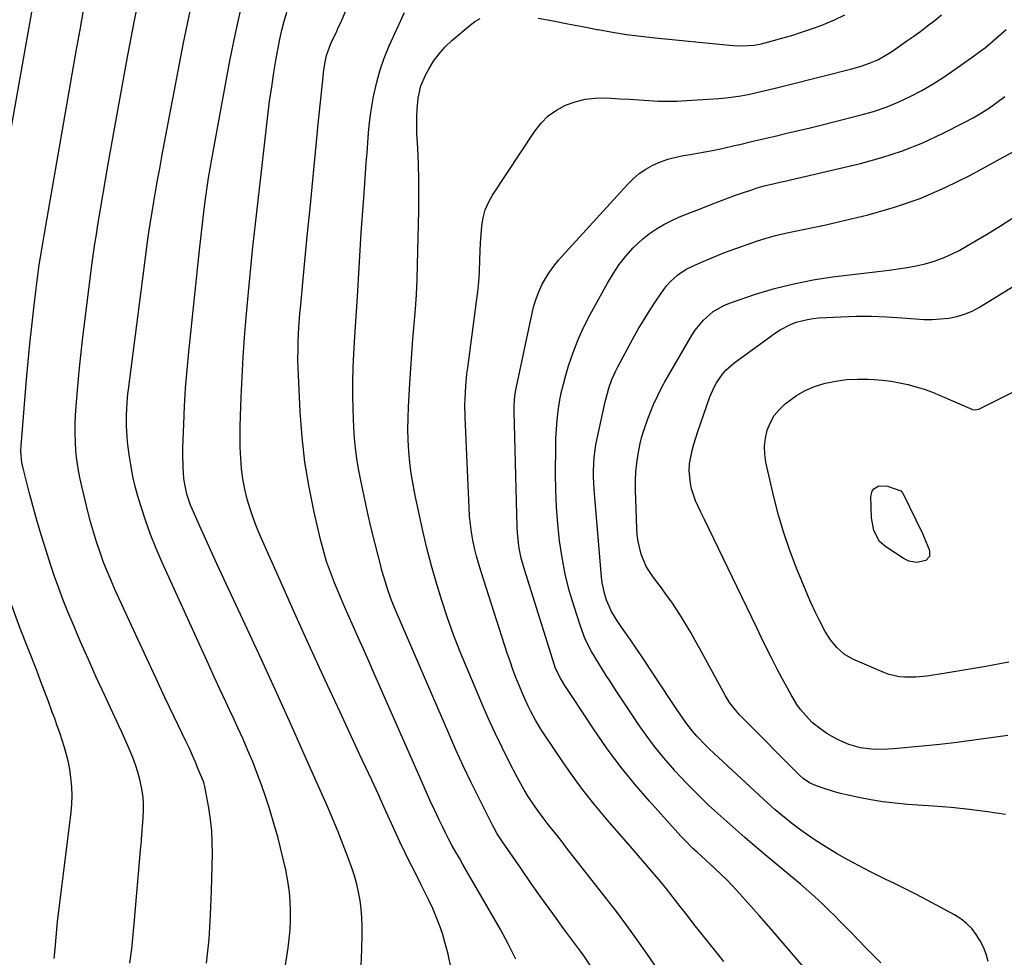
# Model space of a CAD drawing. Units: inches. Extents: x 1846754 to 1852059, y 452922 to 458225.
# Drawn here: x 1851072 to 1851420, y 453364 to 453695 of the extents above; entities that cross this region are included whole.
import ezdxf

# ---------------------------------------------------------------- set-up
doc = ezdxf.new("R2010")
doc.units = ezdxf.units.IN
doc.header["$MEASUREMENT"] = 0
doc.layers.add('7', color=7, linetype='Continuous')
doc.layers.add('8', color=7, linetype='Continuous')

msp = doc.modelspace()

# ---------------------------------------------------------------- linework, layer by layer
at = {"layer": '7', "color": 18}
for points in [[(1851247.09, 453363.19, 1904), (1851244.38, 453368.55, 1904), (1851241.5, 453373.82, 1904), (1851230.92, 453392.18, 1904), (1851229.65, 453394.39, 1904), (1851228.38, 453396.6, 1904), (1851227.11, 453398.82, 1904), (1851225.84, 453401.03, 1904), (1851224.6, 453403.25, 1904), (1851223.39, 453405.49, 1904), (1851222.23, 453407.76, 1904), (1851221.1, 453410.05, 1904), (1851219.98, 453412.41, 1904), (1851218.33, 453415.89, 1904), (1851216.7, 453419.39, 1904), (1851215.11, 453422.9, 1904), (1851213.54, 453426.43, 1904), (1851196.89, 453464.39, 1904), (1851195.09, 453468.48, 1904), (1851193.29, 453472.55, 1904), (1851191.47, 453476.63, 1904), (1851189.65, 453480.7, 1904), (1851187.66, 453485.18, 1904), (1851186.05, 453488.86, 1904), (1851184.48, 453492.56, 1904), (1851182.93, 453496.26, 1904), (1851181.5, 453500, 1904), (1851180.18, 453503.78, 1904), (1851179.05, 453507.62, 1904), (1851178.03, 453511.5, 1904), (1851175.75, 453521.2, 1904), (1851173.94, 453530, 1904), (1851172.46, 453538.84, 1904), (1851171.47, 453547.75, 1904), (1851170.82, 453556.7, 1904), (1851170.11, 453572.34, 1904), (1851170.04, 453574.71, 1904), (1851170.05, 453579.46, 1904), (1851170.13, 453581.83, 1904), (1851170.4, 453586.57, 1904), (1851170.75, 453591.31, 1904), (1851171.01, 453594.48, 1904), (1851171.24, 453597.11, 1904), (1851171.48, 453599.74, 1904), (1851171.73, 453602.37, 1904), (1851173.33, 453618.81, 1904), (1851174.3, 453628.71, 1904), (1851175.27, 453638.6, 1904), (1851176.25, 453648.5, 1904), (1851177.23, 453658.4, 1904), (1851178.89, 453675.19, 1904), (1851179.07, 453676.69, 1904), (1851179.53, 453679.68, 1904), (1851180.18, 453682.63, 1904), (1851181.7, 453686.88, 1904), (1851183.73, 453691.33, 1904), (1851184.15, 453692.19, 1904), (1851184.78, 453693.47, 1904), (1851185.17, 453694.34, 1904), (1851203.75, 453738.19, 1904)], [(1851062.44, 453622.23, 1892), (1851080.53, 453724.07, 1892)], [(1851137.75, 453361.72, 1896), (1851138.62, 453370.2, 1896), (1851139.17, 453378.72, 1896), (1851139.5, 453387.25, 1896), (1851139.78, 453400.35, 1896), (1851139.74, 453404.44, 1896), (1851139.54, 453408.51, 1896), (1851139.1, 453412.56, 1896), (1851138.5, 453416.6, 1896), (1851137.12, 453424.22, 1896), (1851136.91, 453425.08, 1896), (1851136.61, 453425.92, 1896), (1851134.78, 453430.36, 1896), (1851133.76, 453432.78, 1896), (1851132.71, 453435.19, 1896), (1851131.63, 453437.58, 1896), (1851130.52, 453439.95, 1896), (1851126.25, 453448.87, 1896), (1851123.01, 453455.71, 1896), (1851119.78, 453462.56, 1896), (1851116.58, 453469.42, 1896), (1851113.41, 453476.29, 1896), (1851105.45, 453493.61, 1896), (1851103.96, 453496.98, 1896), (1851102.54, 453500.37, 1896), (1851101.21, 453503.8, 1896), (1851099.95, 453507.26, 1896), (1851098.79, 453510.75, 1896), (1851097.7, 453514.27, 1896), (1851096.71, 453517.81, 1896), (1851095.79, 453521.38, 1896), (1851093.6, 453530.42, 1896), (1851092.93, 453533.51, 1896), (1851092.34, 453536.61, 1896), (1851091.9, 453539.73, 1896), (1851091.55, 453542.87, 1896), (1851091.34, 453546.02, 1896), (1851091.23, 453549.17, 1896), (1851091.27, 453552.33, 1896), (1851091.42, 453555.48, 1896), (1851091.74, 453560.13, 1896), (1851092.16, 453565.61, 1896), (1851092.65, 453571.08, 1896), (1851093.22, 453576.54, 1896), (1851093.86, 453581.99, 1896), (1851097.28, 453609.46, 1896), (1851097.72, 453612.79, 1896), (1851098.22, 453616.12, 1896), (1851098.75, 453619.44, 1896), (1851099.31, 453622.75, 1896), (1851102.98, 453644.29, 1896), (1851105.15, 453656.7, 1896), (1851107.37, 453669.11, 1896), (1851109.69, 453681.5, 1896), (1851112.06, 453693.88, 1896), (1851113.92, 453703.36, 1896)], [(1851110.61, 453361.74, 1894), (1851111.26, 453366.8, 1894), (1851111.81, 453371.87, 1894), (1851112.28, 453376.95, 1894), (1851114.33, 453401.71, 1894), (1851114.54, 453403.65, 1894), (1851114.71, 453405.1, 1894), (1851114.75, 453405.59, 1894), (1851115.35, 453413.13, 1894), (1851115.46, 453415.86, 1894), (1851115.42, 453418.58, 1894), (1851115.15, 453421.28, 1894), (1851114.73, 453423.98, 1894), (1851114.13, 453426.65, 1894), (1851113.42, 453429.29, 1894), (1851112.57, 453431.89, 1894), (1851111.61, 453434.45, 1894), (1851110.33, 453437.55, 1894), (1851109.18, 453440.26, 1894), (1851107.98, 453442.95, 1894), (1851106.75, 453445.63, 1894), (1851101.6, 453456.61, 1894), (1851098.74, 453462.82, 1894), (1851095.93, 453469.05, 1894), (1851093.2, 453475.31, 1894), (1851090.53, 453481.59, 1894), (1851088.69, 453485.98, 1894), (1851087.03, 453490.11, 1894), (1851085.44, 453494.27, 1894), (1851083.96, 453498.46, 1894), (1851082.56, 453502.69, 1894), (1851080.99, 453507.65, 1894), (1851079.41, 453512.79, 1894), (1851077.88, 453517.94, 1894), (1851076.43, 453523.12, 1894), (1851075.04, 453528.32, 1894), (1851072.84, 453536.8, 1894), (1851072.42, 453538.75, 1894), (1851072.07, 453542.71, 1894), (1851072.15, 453544.7, 1894), (1851074.08, 453568.13, 1894), (1851074.63, 453574.43, 1894), (1851075.23, 453580.73, 1894), (1851075.91, 453587.02, 1894), (1851076.63, 453593.31, 1894), (1851077.47, 453600.3, 1894), (1851077.82, 453603.09, 1894), (1851078.19, 453605.87, 1894), (1851078.59, 453608.64, 1894), (1851079.02, 453611.41, 1894), (1851079.47, 453614.18, 1894), (1851079.92, 453616.95, 1894), (1851080.39, 453619.72, 1894), (1851080.87, 453622.48, 1894), (1851091.63, 453684.18, 1894), (1851092.98, 453691.71, 1894), (1851094.36, 453699.24, 1894)], [(1851160.47, 453327.5, 1898), (1851166.52, 453367.1, 1898), (1851166.94, 453370.37, 1898), (1851167.24, 453373.64, 1898), (1851167.38, 453376.93, 1898), (1851167.41, 453380.22, 1898), (1851167.26, 453383.51, 1898), (1851166.99, 453386.78, 1898), (1851166.55, 453390.04, 1898), (1851165.69, 453394.7, 1898), (1851164.83, 453398.63, 1898), (1851163.91, 453402.54, 1898), (1851162.87, 453406.42, 1898), (1851161.77, 453410.28, 1898), (1851159.92, 453416.43, 1898), (1851158.59, 453420.6, 1898), (1851157.19, 453424.74, 1898), (1851155.67, 453428.84, 1898), (1851154.06, 453432.91, 1898), (1851152.37, 453436.94, 1898), (1851150.63, 453440.96, 1898), (1851148.82, 453444.94, 1898), (1851146.98, 453448.91, 1898), (1851146.56, 453449.79, 1898), (1851144.48, 453454.19, 1898), (1851142.42, 453458.59, 1898), (1851140.39, 453463.01, 1898), (1851138.36, 453467.43, 1898), (1851122.01, 453503.43, 1898), (1851119.9, 453508.35, 1898), (1851117.91, 453513.31, 1898), (1851116.13, 453518.35, 1898), (1851114.48, 453523.44, 1898), (1851113.46, 453526.83, 1898), (1851112.51, 453530.29, 1898), (1851111.67, 453533.76, 1898), (1851111.01, 453537.28, 1898), (1851110.46, 453540.81, 1898), (1851110.03, 453544.22, 1898), (1851109.81, 453546.08, 1898), (1851109.64, 453547.94, 1898), (1851109.42, 453551.66, 1898), (1851109.36, 453555.4, 1898), (1851109.59, 453560.02, 1898), (1851109.89, 453563.08, 1898), (1851110.07, 453564.61, 1898), (1851117.09, 453618.6, 1898), (1851117.67, 453622.47, 1898), (1851117.76, 453623.02, 1898), (1851118.96, 453630.27, 1898), (1851119.67, 453634.45, 1898), (1851120.4, 453638.62, 1898), (1851121.15, 453642.78, 1898), (1851121.93, 453646.94, 1898), (1851129.6, 453687.21, 1898), (1851131.91, 453698.33, 1898)], [(1851224.17, 453359.71, 1902), (1851223.1, 453364.92, 1902), (1851222.02, 453369.1, 1902), (1851221.13, 453372.17, 1902), (1851220.13, 453375.19, 1902), (1851218.96, 453378.16, 1902), (1851217.68, 453381.08, 1902), (1851216.3, 453383.97, 1902), (1851214.9, 453386.84, 1902), (1851213.48, 453389.71, 1902), (1851212.05, 453392.57, 1902), (1851208.57, 453399.44, 1902), (1851207.93, 453400.73, 1902), (1851206.08, 453404.63, 1902), (1851204.28, 453408.56, 1902), (1851203.69, 453409.87, 1902), (1851200.53, 453416.82, 1902), (1851198.34, 453421.6, 1902), (1851196.15, 453426.38, 1902), (1851193.95, 453431.16, 1902), (1851191.73, 453435.92, 1902), (1851184.96, 453450.43, 1902), (1851179.71, 453461.78, 1902), (1851174.49, 453473.14, 1902), (1851169.34, 453484.53, 1902), (1851164.22, 453495.94, 1902), (1851157.03, 453512.1, 1902), (1851155.62, 453515.47, 1902), (1851154.32, 453518.87, 1902), (1851153.17, 453522.33, 1902), (1851152.13, 453525.83, 1902), (1851151.28, 453529.38, 1902), (1851150.58, 453532.95, 1902), (1851150.11, 453536.55, 1902), (1851149.79, 453540.3, 1902), (1851149.64, 453544.01, 1902), (1851149.55, 453547.72, 1902), (1851149.58, 453551.43, 1902), (1851149.67, 453555.14, 1902), (1851149.93, 453561.85, 1902), (1851150.26, 453568.91, 1902), (1851150.66, 453575.97, 1902), (1851151.17, 453583.02, 1902), (1851151.75, 453590.07, 1902), (1851152.22, 453595.22, 1902), (1851152.79, 453601.43, 1902), (1851153.39, 453607.64, 1902), (1851154.02, 453613.84, 1902), (1851154.67, 453620.04, 1902), (1851155.35, 453626.24, 1902), (1851156.04, 453632.44, 1902), (1851156.74, 453638.64, 1902), (1851157.46, 453644.83, 1902), (1851159.39, 453661.43, 1902), (1851160.03, 453666.5, 1902), (1851160.74, 453671.57, 1902), (1851161.53, 453676.62, 1902), (1851162.38, 453681.66, 1902), (1851163.02, 453685.24, 1902), (1851163.66, 453688.47, 1902), (1851164.38, 453691.69, 1902), (1851165.21, 453694.87, 1902), (1851166.12, 453698.04, 1902)], [(1851273.66, 453360.44, 1906), (1851271.44, 453363.82, 1906), (1851270.27, 453365.47, 1906), (1851263.96, 453374.02, 1906), (1851260.11, 453379.29, 1906), (1851256.3, 453384.59, 1906), (1851252.53, 453389.92, 1906), (1851248.8, 453395.28, 1906), (1851242.35, 453404.63, 1906), (1851240.5, 453407.49, 1906), (1851239.24, 453409.72, 1906), (1851238.85, 453410.48, 1906), (1851233.97, 453420.17, 1906), (1851231.2, 453425.81, 1906), (1851228.49, 453431.47, 1906), (1851225.89, 453437.18, 1906), (1851223.35, 453442.93, 1906), (1851204.65, 453486.32, 1906), (1851203.03, 453490.33, 1906), (1851201.59, 453494.41, 1906), (1851200.93, 453496.47, 1906), (1851199.72, 453500.63, 1906), (1851199.17, 453502.72, 1906), (1851197.32, 453509.97, 1906), (1851195.95, 453515.56, 1906), (1851194.64, 453521.17, 1906), (1851193.43, 453526.8, 1906), (1851192.28, 453532.44, 1906), (1851191.49, 453536.56, 1906), (1851190.87, 453540.17, 1906), (1851190.37, 453543.79, 1906), (1851190.04, 453547.42, 1906), (1851189.81, 453551.07, 1906), (1851189.56, 453557.63, 1906), (1851189.44, 453562.51, 1906), (1851189.42, 453567.39, 1906), (1851189.54, 453572.27, 1906), (1851189.76, 453577.14, 1906), (1851190.13, 453583.37, 1906), (1851190.24, 453585.13, 1906), (1851190.35, 453586.89, 1906), (1851190.59, 453590.42, 1906), (1851190.82, 453593.94, 1906), (1851191.03, 453597.47, 1906), (1851191.62, 453607.65, 1906), (1851191.99, 453613.83, 1906), (1851192.39, 453620, 1906), (1851192.82, 453626.17, 1906), (1851193.28, 453632.34, 1906), (1851193.68, 453637.54, 1906), (1851193.95, 453641.11, 1906), (1851194.21, 453644.68, 1906), (1851194.46, 453648.25, 1906), (1851194.69, 453651.82, 1906), (1851194.98, 453655.39, 1906), (1851195.35, 453658.94, 1906), (1851195.84, 453662.48, 1906), (1851196.4, 453666.01, 1906), (1851196.79, 453668.22, 1906), (1851197.77, 453672.8, 1906), (1851198.99, 453677.31, 1906), (1851200.54, 453681.71, 1906), (1851202.32, 453686.04, 1906), (1851207.74, 453697.92, 1906)], [(1851298.6, 453357.62, 1908), (1851293.61, 453364.84, 1908), (1851290.02, 453369.95, 1908), (1851286.36, 453375.01, 1908), (1851282.62, 453380, 1908), (1851278.81, 453384.96, 1908), (1851265.03, 453402.56, 1908), (1851263.4, 453404.63, 1908), (1851261.77, 453406.69, 1908), (1851260.14, 453408.75, 1908), (1851258.5, 453410.81, 1908), (1851256.74, 453413.06, 1908), (1851253.9, 453416.95, 1908), (1851251.23, 453420.96, 1908), (1851249.98, 453423.01, 1908), (1851247.65, 453427.22, 1908), (1851244.71, 453432.95, 1908), (1851242.19, 453437.98, 1908), (1851239.74, 453443.05, 1908), (1851237.41, 453448.17, 1908), (1851235.16, 453453.32, 1908), (1851229.82, 453465.9, 1908), (1851227.39, 453471.83, 1908), (1851225.07, 453477.81, 1908), (1851222.92, 453483.84, 1908), (1851220.87, 453489.91, 1908), (1851218.99, 453496.04, 1908), (1851217.23, 453502.2, 1908), (1851215.66, 453508.41, 1908), (1851214.21, 453514.65, 1908), (1851211.5, 453527.15, 1908), (1851210.75, 453531.01, 1908), (1851210.11, 453534.89, 1908), (1851209.62, 453538.78, 1908), (1851209.24, 453542.69, 1908), (1851209.02, 453546.62, 1908), (1851208.9, 453550.54, 1908), (1851208.95, 453554.47, 1908), (1851209.11, 453558.4, 1908), (1851209.6, 453566.75, 1908), (1851209.94, 453571.99, 1908), (1851210.3, 453577.23, 1908), (1851210.71, 453582.47, 1908), (1851211.14, 453587.71, 1908), (1851211.55, 453592.95, 1908), (1851211.89, 453598.19, 1908), (1851212.13, 453603.43, 1908), (1851212.31, 453608.69, 1908), (1851212.77, 453627.83, 1908), (1851212.83, 453633.34, 1908), (1851212.81, 453638.85, 1908), (1851212.65, 453644.36, 1908), (1851212.41, 453649.87, 1908), (1851212.1, 453655.26, 1908), (1851212.02, 453658.07, 1908), (1851212.03, 453660.87, 1908), (1851212.19, 453663.67, 1908), (1851212.58, 453667.6, 1908), (1851213.52, 453671.92, 1908), (1851215.26, 453675.99, 1908), (1851216.28, 453677.87, 1908), (1851218.01, 453680.65, 1908), (1851219.92, 453683.29, 1908), (1851222.12, 453685.7, 1908), (1851224.5, 453687.96, 1908), (1851230.9, 453693.39, 1908), (1851232.63, 453694.66, 1908), (1851234.46, 453695.75, 1908)], [(1851255.02, 453695.9, 1908), (1851260.22, 453694.92, 1908), (1851265.42, 453693.93, 1908), (1851270.62, 453692.93, 1908), (1851275.82, 453691.91, 1908), (1851276.2, 453691.84, 1908), (1851281.22, 453690.93, 1908), (1851286.25, 453690.12, 1908), (1851291.3, 453689.46, 1908), (1851296.37, 453688.89, 1908), (1851322.61, 453686.34, 1908), (1851324.06, 453686.23, 1908), (1851326.96, 453686.15, 1908), (1851331.31, 453686.36, 1908), (1851333.95, 453686.86, 1908), (1851334.6, 453687.02, 1908), (1851335.25, 453687.2, 1908), (1851341.07, 453688.78, 1908), (1851344.61, 453689.8, 1908), (1851348.13, 453690.89, 1908), (1851351.61, 453692.08, 1908), (1851355.08, 453693.34, 1908), (1851355.9, 453693.66, 1908), (1851359.69, 453695.26, 1908), (1851363.38, 453697.04, 1908)], [(1851350.06, 453358.89, 1912), (1851345.87, 453363.87, 1912), (1851341.65, 453368.82, 1912), (1851337.37, 453373.72, 1912), (1851333.05, 453378.6, 1912), (1851325.18, 453387.4, 1912), (1851323.44, 453389.28, 1912), (1851321.67, 453391.14, 1912), (1851319.84, 453392.94, 1912), (1851317.21, 453395.43, 1912), (1851314.21, 453398.19, 1912), (1851311.18, 453400.92, 1912), (1851309.69, 453402.3, 1912), (1851306.81, 453405.17, 1912), (1851305.42, 453406.66, 1912), (1851294.3, 453418.98, 1912), (1851289.01, 453425.12, 1912), (1851283.92, 453431.4, 1912), (1851279.11, 453437.92, 1912), (1851274.5, 453444.58, 1912), (1851266.98, 453455.99, 1912), (1851265.58, 453458.13, 1912), (1851264.19, 453460.28, 1912), (1851262.85, 453462.46, 1912), (1851261.33, 453465.5, 1912), (1851261.03, 453466.29, 1912), (1851260.75, 453467.09, 1912), (1851249.98, 453501.33, 1912), (1851248.99, 453504.89, 1912), (1851248.27, 453508.52, 1912), (1851248.01, 453510.35, 1912), (1851247.67, 453514.02, 1912), (1851247.58, 453515.87, 1912), (1851246.52, 453556.8, 1912), (1851246.52, 453558.99, 1912), (1851246.74, 453562.26, 1912), (1851247.05, 453564.43, 1912), (1851247.25, 453565.5, 1912), (1851252.83, 453591.62, 1912), (1851253.47, 453594.18, 1912), (1851254.24, 453596.69, 1912), (1851255.2, 453599.15, 1912), (1851256.28, 453601.56, 1912), (1851257.54, 453603.88, 1912), (1851258.93, 453606.11, 1912), (1851260.49, 453608.22, 1912), (1851262.18, 453610.25, 1912), (1851286.55, 453637.11, 1912), (1851288.58, 453639.11, 1912), (1851290.73, 453640.94, 1912), (1851293.08, 453642.51, 1912), (1851295.56, 453643.91, 1912), (1851298.18, 453645.05, 1912), (1851300.85, 453646.03, 1912), (1851303.6, 453646.77, 1912), (1851306.4, 453647.34, 1912), (1851308.66, 453647.7, 1912), (1851312.63, 453648.37, 1912), (1851316.58, 453649.1, 1912), (1851320.51, 453649.92, 1912), (1851324.43, 453650.81, 1912), (1851326.23, 453651.24, 1912), (1851330.39, 453652.23, 1912), (1851334.55, 453653.22, 1912), (1851338.71, 453654.2, 1912), (1851342.87, 453655.17, 1912), (1851347.03, 453656.16, 1912), (1851351.19, 453657.15, 1912), (1851355.34, 453658.17, 1912), (1851359.49, 453659.21, 1912), (1851369.12, 453661.64, 1912), (1851373.59, 453662.93, 1912), (1851377.99, 453664.41, 1912), (1851382.28, 453666.18, 1912), (1851386.5, 453668.14, 1912), (1851390.61, 453670.34, 1912), (1851394.64, 453672.66, 1912), (1851398.57, 453675.16, 1912), (1851402.42, 453677.79, 1912), (1851409.2, 453682.64, 1912), (1851411.16, 453684.08, 1912), (1851413.08, 453685.55, 1912), (1851416.82, 453688.64, 1912), (1851420.45, 453691.87, 1912)], [(1851376.15, 453361.87, 1914), (1851373.45, 453364.58, 1914), (1851370.75, 453367.3, 1914), (1851368.06, 453370.03, 1914), (1851365.39, 453372.78, 1914), (1851363.68, 453374.54, 1914), (1851361.75, 453376.51, 1914), (1851359.81, 453378.46, 1914), (1851357.85, 453380.4, 1914), (1851355.88, 453382.31, 1914), (1851353.88, 453384.2, 1914), (1851351.85, 453386.06, 1914), (1851349.78, 453387.87, 1914), (1851347.68, 453389.65, 1914), (1851336.68, 453398.81, 1914), (1851332.34, 453402.47, 1914), (1851328.02, 453406.15, 1914), (1851323.75, 453409.89, 1914), (1851319.5, 453413.65, 1914), (1851315.33, 453417.5, 1914), (1851311.25, 453421.44, 1914), (1851307.3, 453425.51, 1914), (1851303.44, 453429.66, 1914), (1851302.56, 453430.64, 1914), (1851299.28, 453434.44, 1914), (1851296.12, 453438.33, 1914), (1851293.12, 453442.35, 1914), (1851290.24, 453446.46, 1914), (1851288.9, 453448.47, 1914), (1851286.78, 453451.65, 1914), (1851284.68, 453454.83, 1914), (1851282.59, 453458.02, 1914), (1851280.5, 453461.21, 1914), (1851279.05, 453463.45, 1914), (1851277.72, 453465.54, 1914), (1851276.41, 453467.64, 1914), (1851273.87, 453471.9, 1914), (1851271.64, 453476.3, 1914), (1851269.88, 453480.91, 1914), (1851267.65, 453487.81, 1914), (1851265.98, 453493.54, 1914), (1851264.54, 453499.33, 1914), (1851263.42, 453505.19, 1914), (1851262.53, 453511.1, 1914), (1851261.92, 453517.05, 1914), (1851261.46, 453523.02, 1914), (1851261.22, 453528.99, 1914), (1851261.14, 453534.97, 1914), (1851261.18, 453544.1, 1914), (1851261.25, 453547.33, 1914), (1851261.4, 453550.56, 1914), (1851261.68, 453553.77, 1914), (1851262.03, 453556.98, 1914), (1851262.53, 453560.17, 1914), (1851263.12, 453563.34, 1914), (1851263.87, 453566.48, 1914), (1851264.73, 453569.59, 1914), (1851265.73, 453572.91, 1914), (1851267.31, 453577.61, 1914), (1851269.08, 453582.23, 1914), (1851271.13, 453586.72, 1914), (1851273.37, 453591.14, 1914), (1851279.44, 453602.2, 1914), (1851281.44, 453605.52, 1914), (1851283.6, 453608.72, 1914), (1851286.02, 453611.73, 1914), (1851288.6, 453614.61, 1914), (1851291.99, 453617.89, 1914), (1851294.32, 453619.79, 1914), (1851296.83, 453621.44, 1914), (1851299.45, 453622.93, 1914), (1851302.17, 453624.3, 1914), (1851304.92, 453625.59, 1914), (1851309.17, 453627.26, 1914), (1851312.02, 453628.34, 1914), (1851313.44, 453628.9, 1914), (1851319.8, 453631.39, 1914), (1851322.28, 453632.34, 1914), (1851324.77, 453633.26, 1914), (1851327.27, 453634.13, 1914), (1851329.79, 453634.98, 1914), (1851332.45, 453635.85, 1914), (1851334.85, 453636.57, 1914), (1851338.52, 453637.44, 1914), (1851340.97, 453637.99, 1914), (1851342.19, 453638.28, 1914), (1851368.96, 453644.52, 1914), (1851376.44, 453646.56, 1914), (1851383.79, 453648.94, 1914), (1851390.95, 453651.84, 1914), (1851397.98, 453655.09, 1914), (1851405.83, 453659.07, 1914), (1851408.8, 453660.67, 1914), (1851411.7, 453662.37, 1914), (1851414.52, 453664.21, 1914), (1851417.28, 453666.15, 1914), (1851419.97, 453668.19, 1914)], [(1851414.05, 453362.35, 1916), (1851413.33, 453364.88, 1916), (1851412.43, 453367.33, 1916), (1851411.25, 453369.65, 1916), (1851409.88, 453371.9, 1916), (1851408.25, 453373.94, 1916), (1851406.45, 453375.8, 1916), (1851404.41, 453377.38, 1916), (1851402.2, 453378.79, 1916), (1851390.76, 453384.93, 1916), (1851388.21, 453386.27, 1916), (1851385.65, 453387.58, 1916), (1851383.07, 453388.84, 1916), (1851380.48, 453390.07, 1916), (1851377.88, 453391.3, 1916), (1851375.3, 453392.55, 1916), (1851372.74, 453393.86, 1916), (1851370.2, 453395.19, 1916), (1851364.48, 453398.26, 1916), (1851360.42, 453400.54, 1916), (1851356.43, 453402.94, 1916), (1851352.54, 453405.5, 1916), (1851348.72, 453408.17, 1916), (1851346.57, 453409.73, 1916), (1851343.92, 453411.74, 1916), (1851341.31, 453413.81, 1916), (1851338.77, 453415.97, 1916), (1851336.29, 453418.19, 1916), (1851317.06, 453435.95, 1916), (1851315.52, 453437.42, 1916), (1851314, 453438.92, 1916), (1851311.08, 453442.02, 1916), (1851309.53, 453443.8, 1916), (1851307.19, 453446.78, 1916), (1851306.09, 453448.32, 1916), (1851303.97, 453451.47, 1916), (1851301.87, 453454.63, 1916), (1851294.33, 453466.05, 1916), (1851292.1, 453469.41, 1916), (1851289.84, 453472.75, 1916), (1851287.57, 453476.07, 1916), (1851285.27, 453479.38, 1916), (1851283.13, 453482.45, 1916), (1851280.9, 453486.12, 1916), (1851279.16, 453490.04, 1916), (1851278.5, 453492.08, 1916), (1851277.58, 453496.26, 1916), (1851277.31, 453498.39, 1916), (1851274.73, 453529.19, 1916), (1851274.51, 453533.71, 1916), (1851274.53, 453535.97, 1916), (1851274.79, 453540.49, 1916), (1851275.39, 453544.97, 1916), (1851275.81, 453547.2, 1916), (1851278.62, 453560.18, 1916), (1851279.92, 453565, 1916), (1851281.04, 453568.13, 1916), (1851282.4, 453571.16, 1916), (1851283.16, 453572.64, 1916), (1851288.37, 453582.3, 1916), (1851290.36, 453585.85, 1916), (1851292.43, 453589.35, 1916), (1851294.6, 453592.78, 1916), (1851296.86, 453596.17, 1916), (1851299.42, 453599.89, 1916), (1851300.51, 453601.32, 1916), (1851301.68, 453602.67, 1916), (1851304.35, 453605.07, 1916), (1851307.34, 453607.07, 1916), (1851310.55, 453608.7, 1916), (1851313.29, 453609.89, 1916), (1851316.33, 453611.16, 1916), (1851319.4, 453612.39, 1916), (1851322.48, 453613.56, 1916), (1851325.59, 453614.67, 1916), (1851332.2, 453616.97, 1916), (1851335.56, 453618.05, 1916), (1851338.94, 453619.02, 1916), (1851342.36, 453619.84, 1916), (1851345.8, 453620.56, 1916), (1851349.27, 453621.22, 1916), (1851352.72, 453621.93, 1916), (1851356.16, 453622.69, 1916), (1851359.6, 453623.48, 1916), (1851371.63, 453626.38, 1916), (1851380.94, 453629.02, 1916), (1851390.06, 453632.13, 1916), (1851398.91, 453635.95, 1916), (1851407.57, 453640.26, 1916), (1851426.9, 453650.83, 1916)], [(1851420.2, 453414.32, 1918), (1851413.83, 453415.26, 1918), (1851407.45, 453416.08, 1918), (1851401.04, 453416.73, 1918), (1851394.63, 453417.25, 1918), (1851385.56, 453417.86, 1918), (1851381.21, 453418.25, 1918), (1851376.89, 453418.76, 1918), (1851372.59, 453419.46, 1918), (1851368.3, 453420.29, 1918), (1851363.98, 453421.22, 1918), (1851361.88, 453421.71, 1918), (1851359.8, 453422.26, 1918), (1851355.69, 453423.56, 1918), (1851352.48, 453424.73, 1918), (1851350.88, 453425.5, 1918), (1851348.66, 453426.98, 1918), (1851347.34, 453428.17, 1918), (1851327.13, 453448.56, 1918), (1851326.17, 453449.57, 1918), (1851324.34, 453451.7, 1918), (1851322.66, 453453.95, 1918), (1851321.16, 453456.31, 1918), (1851320.46, 453457.53, 1918), (1851312.05, 453473.07, 1918), (1851310.52, 453475.84, 1918), (1851308.96, 453478.59, 1918), (1851307.34, 453481.32, 1918), (1851305.7, 453484.02, 1918), (1851303.99, 453486.69, 1918), (1851302.24, 453489.32, 1918), (1851300.4, 453491.89, 1918), (1851298.52, 453494.44, 1918), (1851295.71, 453498.1, 1918), (1851293.21, 453502.02, 1918), (1851291.4, 453506.3, 1918), (1851290.28, 453510.82, 1918), (1851289.97, 453513.13, 1918), (1851289.8, 453515.46, 1918), (1851289.34, 453529.07, 1918), (1851289.34, 453532.25, 1918), (1851289.48, 453535.42, 1918), (1851289.81, 453538.57, 1918), (1851290.29, 453541.72, 1918), (1851291.05, 453545.48, 1918), (1851291.67, 453547.95, 1918), (1851292.42, 453550.39, 1918), (1851293.78, 453554.22, 1918), (1851295.09, 453557.56, 1918), (1851295.78, 453559.22, 1918), (1851297.24, 453562.5, 1918), (1851298.86, 453565.69, 1918), (1851299.73, 453567.26, 1918), (1851309.18, 453583.6, 1918), (1851310.44, 453585.55, 1918), (1851313.37, 453589.1, 1918), (1851316.88, 453592.11, 1918), (1851320.85, 453594.39, 1918), (1851323, 453595.25, 1918), (1851331.86, 453598.23, 1918), (1851338.55, 453600.25, 1918), (1851345.31, 453601.99, 1918), (1851352.16, 453603.32, 1918), (1851359.07, 453604.36, 1918), (1851379.02, 453606.76, 1918), (1851382.24, 453607.2, 1918), (1851385.45, 453607.72, 1918), (1851388.64, 453608.34, 1918), (1851391.82, 453609.04, 1918), (1851394.93, 453609.93, 1918), (1851397.98, 453610.98, 1918), (1851400.93, 453612.3, 1918), (1851403.81, 453613.78, 1918), (1851408.39, 453616.4, 1918), (1851413.46, 453619.39, 1918), (1851418.49, 453622.46, 1918), (1851423.44, 453625.65, 1918)], [(1851421.34, 453468.16, 1922), (1851418.17, 453467.57, 1922), (1851413.25, 453466.67, 1922), (1851408.32, 453465.81, 1922), (1851403.38, 453464.98, 1922), (1851398.44, 453464.19, 1922), (1851392.4, 453463.25, 1922), (1851388.54, 453462.83, 1922), (1851384.66, 453462.81, 1922), (1851382.74, 453462.99, 1922), (1851379, 453463.85, 1922), (1851377.19, 453464.52, 1922), (1851366.28, 453469.26, 1922), (1851363.22, 453470.98, 1922), (1851360.56, 453473.29, 1922), (1851358.31, 453476.03, 1922), (1851356.44, 453479.05, 1922), (1851354.28, 453483.13, 1922), (1851353.09, 453485.54, 1922), (1851351.41, 453489.21, 1922), (1851350.36, 453491.69, 1922), (1851346.34, 453501.44, 1922), (1851343.98, 453507.61, 1922), (1851341.82, 453513.84, 1922), (1851339.97, 453520.17, 1922), (1851338.33, 453526.57, 1922), (1851335.5, 453538.85, 1922), (1851335.08, 453541.72, 1922), (1851334.97, 453544.57, 1922), (1851335.31, 453547.4, 1922), (1851335.96, 453550.22, 1922), (1851337.07, 453552.88, 1922), (1851338.46, 453555.35, 1922), (1851340.25, 453557.55, 1922), (1851342.32, 453559.56, 1922), (1851346.31, 453562.48, 1922), (1851349.37, 453564.27, 1922), (1851352.65, 453565.63, 1922), (1851356.49, 453566.81, 1922), (1851360.25, 453567.54, 1922), (1851364.02, 453568.06, 1922), (1851367.83, 453568.24, 1922), (1851371.65, 453568.19, 1922), (1851373.76, 453568.08, 1922), (1851376.77, 453567.83, 1922), (1851379.77, 453567.47, 1922), (1851382.74, 453566.96, 1922), (1851385.7, 453566.33, 1922), (1851388.62, 453565.55, 1922), (1851391.5, 453564.67, 1922), (1851394.34, 453563.64, 1922), (1851397.14, 453562.5, 1922), (1851408.26, 453557.64, 1922), (1851408.57, 453557.53, 1922), (1851409.21, 453557.39, 1922), (1851410.81, 453557.66, 1922), (1851427.05, 453565.7, 1922)], [(1851383.14, 453528.72, 1924), (1851383.8, 453528.02, 1924), (1851383.9, 453527.86, 1924), (1851390.85, 453513.64, 1924), (1851391.49, 453512.26, 1924), (1851393.19, 453508.02, 1924), (1851393.39, 453507.43, 1924), (1851393.32, 453505.52, 1924), (1851391.98, 453504.15, 1924), (1851391.53, 453503.95, 1924), (1851388.81, 453503.37, 1924), (1851386.04, 453503.88, 1924), (1851384.35, 453504.73, 1924), (1851377.89, 453508.93, 1924), (1851375.71, 453510.87, 1924), (1851373.66, 453514.76, 1924), (1851372.88, 453519.15, 1924), (1851372.62, 453526.74, 1924), (1851373.08, 453528.65, 1924), (1851373.68, 453529.41, 1924), (1851375.44, 453530.46, 1924), (1851378.47, 453530.43, 1924), (1851383.14, 453528.72, 1924)], [(1851083.87, 453363.43, 1892), (1851084.23, 453366.79, 1892), (1851084.91, 453375.07, 1892), (1851084.94, 453375.39, 1892), (1851085.04, 453376.18, 1892), (1851085.06, 453376.34, 1892), (1851089.87, 453415.13, 1892), (1851090.13, 453418.08, 1892), (1851090.23, 453421.04, 1892), (1851090.12, 453423.99, 1892), (1851089.78, 453427.51, 1892), (1851089.37, 453430.17, 1892), (1851088.86, 453432.8, 1892), (1851088.22, 453435.41, 1892), (1851087.48, 453438, 1892), (1851086.66, 453440.56, 1892), (1851085.81, 453443.12, 1892), (1851084.93, 453445.66, 1892), (1851084.03, 453448.2, 1892), (1851083.18, 453450.52, 1892), (1851081.83, 453454.21, 1892), (1851080.46, 453457.9, 1892), (1851079.06, 453461.57, 1892), (1851077.65, 453465.24, 1892), (1851071.87, 453480.09, 1892), (1851068.82, 453488.17, 1892)]]:
    msp.add_polyline3d(points, dxfattribs=at)
at = {"layer": '8', "color": 18}
for points in [[(1851192.38, 453360.9, 1900), (1851192.64, 453366.57, 1900), (1851192.78, 453371.94, 1900), (1851192.77, 453374.93, 1900), (1851192.67, 453377.91, 1900), (1851192.4, 453380.88, 1900), (1851192.03, 453383.84, 1900), (1851191.5, 453386.78, 1900), (1851190.85, 453389.69, 1900), (1851190.03, 453392.55, 1900), (1851189.1, 453395.39, 1900), (1851187.79, 453398.98, 1900), (1851186.07, 453403.57, 1900), (1851184.29, 453408.13, 1900), (1851182.41, 453412.65, 1900), (1851180.46, 453417.15, 1900), (1851173.55, 453432.69, 1900), (1851168.08, 453444.92, 1900), (1851162.56, 453457.14, 1900), (1851156.98, 453469.32, 1900), (1851151.36, 453481.49, 1900), (1851141.38, 453502.95, 1900), (1851139.69, 453506.6, 1900), (1851138.02, 453510.26, 1900), (1851136.36, 453513.92, 1900), (1851134.72, 453517.59, 1900), (1851132.58, 453522.41, 1900), (1851132.05, 453523.69, 1900), (1851130.71, 453527.62, 1900), (1851129.89, 453531.69, 1900), (1851129.73, 453533.06, 1900), (1851129.43, 453537.16, 1900), (1851129.31, 453541.73, 1900), (1851129.35, 453544.03, 1900), (1851129.63, 453552.27, 1900), (1851129.92, 453558.68, 1900), (1851130.3, 453565.09, 1900), (1851130.82, 453571.48, 1900), (1851131.43, 453577.87, 1900), (1851135.28, 453613.9, 1900), (1851135.73, 453618.02, 1900), (1851135.96, 453620.08, 1900), (1851136.44, 453624.2, 1900), (1851136.93, 453628.31, 1900), (1851137.49, 453632.87, 1900), (1851137.93, 453636.17, 1900), (1851138.41, 453639.46, 1900), (1851138.95, 453642.75, 1900), (1851139.53, 453646.02, 1900), (1851145.98, 453680.75, 1900), (1851147.95, 453690.48, 1900), (1851150.13, 453700.17, 1900)], [(1851320.67, 453362.26, 1910), (1851314.93, 453369.4, 1910), (1851312.46, 453372.48, 1910), (1851310.02, 453375.57, 1910), (1851307.6, 453378.68, 1910), (1851305.19, 453381.81, 1910), (1851302.37, 453385.46, 1910), (1851300.33, 453388.02, 1910), (1851298.25, 453390.55, 1910), (1851296.15, 453393.05, 1910), (1851294.01, 453395.53, 1910), (1851291.88, 453398.01, 1910), (1851289.74, 453400.49, 1910), (1851287.6, 453402.96, 1910), (1851279.47, 453412.34, 1910), (1851274.82, 453417.92, 1910), (1851270.32, 453423.62, 1910), (1851266.05, 453429.49, 1910), (1851261.93, 453435.47, 1910), (1851255.96, 453444.5, 1910), (1851254, 453447.67, 1910), (1851252.22, 453450.94, 1910), (1851251.4, 453452.61, 1910), (1851249.85, 453456, 1910), (1851248.23, 453459.9, 1910), (1851247.11, 453462.74, 1910), (1851246.04, 453465.59, 1910), (1851245.03, 453468.46, 1910), (1851244.06, 453471.35, 1910), (1851234.79, 453500.07, 1910), (1851233.95, 453502.84, 1910), (1851233.18, 453505.62, 1910), (1851232.51, 453508.43, 1910), (1851231.91, 453511.25, 1910), (1851231.42, 453514.1, 1910), (1851231.02, 453516.96, 1910), (1851230.74, 453519.83, 1910), (1851230.55, 453522.71, 1910), (1851229.14, 453554.76, 1910), (1851229.06, 453559.14, 1910), (1851229.12, 453561.33, 1910), (1851229.38, 453565.7, 1910), (1851229.8, 453570.06, 1910), (1851230.07, 453572.23, 1910), (1851233.2, 453595.7, 1910), (1851233.61, 453599.15, 1910), (1851233.95, 453602.6, 1910), (1851234.18, 453606.06, 1910), (1851234.37, 453610.53, 1910), (1851234.49, 453613.49, 1910), (1851234.63, 453616.46, 1910), (1851234.83, 453619.42, 1910), (1851235.06, 453622.38, 1910), (1851235.52, 453625.27, 1910), (1851236.26, 453628.06, 1910), (1851237.41, 453630.71, 1910), (1851238.82, 453633.26, 1910), (1851253.74, 453655.96, 1910), (1851255.99, 453658.8, 1910), (1851258.5, 453661.32, 1910), (1851261.42, 453663.36, 1910), (1851264.61, 453665.09, 1910), (1851268.06, 453666.3, 1910), (1851271.56, 453667.19, 1910), (1851275.16, 453667.59, 1910), (1851278.81, 453667.66, 1910), (1851280.64, 453667.57, 1910), (1851283.99, 453667.39, 1910), (1851287.35, 453667.19, 1910), (1851290.7, 453666.97, 1910), (1851294.06, 453666.73, 1910), (1851297.41, 453666.56, 1910), (1851300.76, 453666.48, 1910), (1851304.11, 453666.54, 1910), (1851307.46, 453666.71, 1910), (1851318.88, 453667.52, 1910), (1851321.47, 453667.76, 1910), (1851324.04, 453668.06, 1910), (1851326.61, 453668.46, 1910), (1851329.16, 453668.94, 1910), (1851331.7, 453669.48, 1910), (1851334.24, 453670.04, 1910), (1851336.77, 453670.63, 1910), (1851339.29, 453671.25, 1910), (1851358.47, 453676.08, 1910), (1851363.07, 453677.27, 1910), (1851365.36, 453677.89, 1910), (1851369.23, 453678.95, 1910), (1851372.17, 453679.93, 1910), (1851375.01, 453681.19, 1910), (1851379.05, 453683.51, 1910), (1851380.34, 453684.37, 1910), (1851385.32, 453687.82, 1910), (1851387.79, 453689.56, 1910), (1851390.25, 453691.34, 1910), (1851392.68, 453693.15, 1910), (1851395.39, 453695.23, 1910), (1851397.6, 453697.01, 1910)], [(1851421.04, 453442.27, 1920), (1851415.02, 453441.41, 1920), (1851409.01, 453440.53, 1920), (1851402.98, 453439.73, 1920), (1851396.94, 453439.04, 1920), (1851390.9, 453438.42, 1920), (1851380.57, 453437.47, 1920), (1851378.63, 453437.34, 1920), (1851374.75, 453437.3, 1920), (1851372.81, 453437.39, 1920), (1851368.98, 453437.91, 1920), (1851364.77, 453439.08, 1920), (1851360.75, 453440.76, 1920), (1851356.99, 453442.97, 1920), (1851355.36, 453444.08, 1920), (1851352.02, 453446.71, 1920), (1851350.5, 453448.2, 1920), (1851347.73, 453451.45, 1920), (1851346.48, 453453.18, 1920), (1851344.26, 453456.83, 1920), (1851341.29, 453462.36, 1920), (1851339.4, 453465.92, 1920), (1851337.55, 453469.5, 1920), (1851335.75, 453473.1, 1920), (1851333.98, 453476.72, 1920), (1851332.23, 453480.35, 1920), (1851330.49, 453483.99, 1920), (1851328.74, 453487.62, 1920), (1851326.99, 453491.25, 1920), (1851313.81, 453518.58, 1920), (1851312.5, 453521.25, 1920), (1851310.54, 453525.24, 1920), (1851309.21, 453529.45, 1920), (1851308.82, 453531.34, 1920), (1851308.37, 453535.99, 1920), (1851308.53, 453538.32, 1920), (1851309.42, 453542.96, 1920), (1851310.02, 453545.25, 1920), (1851311.45, 453549.78, 1920), (1851315.71, 453561.95, 1920), (1851317.15, 453565.37, 1920), (1851318.05, 453566.99, 1920), (1851320.13, 453570.05, 1920), (1851321.34, 453571.44, 1920), (1851324.12, 453573.86, 1920), (1851338.83, 453584.56, 1920), (1851340.56, 453585.69, 1920), (1851344.21, 453587.58, 1920), (1851346.14, 453588.33, 1920), (1851350.14, 453589.37, 1920), (1851352.18, 453589.68, 1920), (1851354.24, 453589.87, 1920), (1851362.04, 453590.28, 1920), (1851367.42, 453590.46, 1920), (1851372.8, 453590.48, 1920), (1851378.18, 453590.29, 1920), (1851383.55, 453589.94, 1920), (1851388.43, 453589.53, 1920), (1851391.36, 453589.38, 1920), (1851394.28, 453589.35, 1920), (1851397.2, 453589.52, 1920), (1851400.12, 453589.82, 1920), (1851402.97, 453590.39, 1920), (1851405.74, 453591.19, 1920), (1851408.39, 453592.32, 1920), (1851410.96, 453593.69, 1920), (1851427.23, 453603.68, 1920)]]:
    msp.add_polyline3d(points, dxfattribs=at)

doc.saveas('drawing.dxf')
